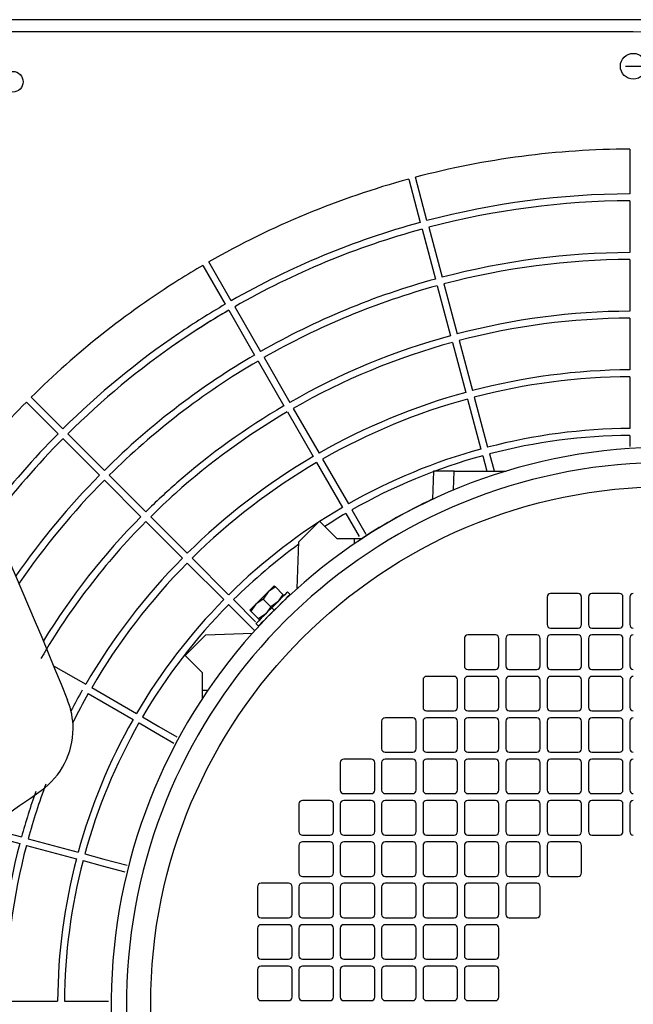
# Model space of a CAD drawing. Extents: x 0 to 12628, y -10659 to 0.
# Drawn here: x 10913 to 11091, y -9735 to -9450 of the extents above; entities that cross this region are included whole.
import ezdxf

# ---------------------------------------------------------------- set-up
doc = ezdxf.new("R2010")
doc.units = 0
doc.header["$MEASUREMENT"] = 0
doc.layers.get('0').update_dxf_attribs({"linetype": 'CONTINUOUS'})
doc.layers.add('1', color=7, linetype='CONTINUOUS')
doc.layers.add('60', color=7, linetype='CONTINUOUS')

# ---------------------------------------------------------------- blocks, each defined once
blk = doc.blocks.new('OF_ONLY_F110_F75_F55')
at = {"layer": '60', "color": 2, "linetype": 'CONTINUOUS'}
for centre, radius, start, end in [((9619.32, -10169.94), 1408, 21.79546, 28.18968), ((10906.24, -9655.32), 22, 0, 21.7955), ((10906.24, -9655.32), 22, -54.6907, 0), ((8699.47, -6539.67), 3840, -56.50631, -54.69066)]:
    blk.add_arc(centre, radius, start, end, dxfattribs=at)
blk = doc.blocks.new('01635901')
at = {"layer": '1', "color": 2, "linetype": 'CONTINUOUS'}
for p, q in [((10958.95, -9449.84), (10687.25, -9449.84)), ((11090.75, -9449.84), (10958.95, -9449.84)), ((10958.95, -9453.34), (10687.25, -9453.34)), ((11090.75, -9453.34), (10958.95, -9453.34)), ((11088.44, -9463.34), (11093.06, -9463.34)), ((11088.44, -9463.34), (11093.06, -9463.34)), ((11088.44, -9463.34), (11093.06, -9463.34)), ((11089.75, -9487.34), (11089.75, -9500.34)), ((11025.6, -9496.05), (11028.96, -9508.61)), ((11030.9, -9508.09), (11027.53, -9495.53)), ((11089.75, -9502.34), (11089.75, -9517.34)), ((11089.75, -9502.34), (11089.75, -9517.34)), ((11031.41, -9510.02), (11035.3, -9524.51)), ((11029.48, -9510.54), (11031.6, -9518.45)), ((11029.48, -9510.54), (11033.36, -9525.03)), ((10965.89, -9521.06), (10972.39, -9532.32)), ((10974.12, -9531.32), (10967.62, -9520.06)), ((11089.75, -9519.34), (11089.75, -9534.34)), ((11033.88, -9526.96), (11037.76, -9541.45)), ((11035.81, -9526.44), (11039.7, -9540.93)), ((10975.12, -9533.06), (10982.62, -9546.05)), ((10975.12, -9533.06), (10982.62, -9546.05)), ((10975.12, -9533.06), (10982.62, -9546.05)), ((10973.39, -9534.06), (10980.89, -9547.05)), ((10973.39, -9534.06), (10980.89, -9547.05)), ((11089.75, -9536.34), (11089.75, -9551.34)), ((11038.28, -9543.38), (11042.16, -9557.87)), ((11040.21, -9542.86), (11044.1, -9557.35)), ((10981.89, -9548.78), (10989.39, -9561.77)), ((10983.62, -9547.78), (10991.12, -9560.77)), ((11089.75, -9553.34), (11089.75, -9568.34)), ((10914.68, -9560.68), (10923.88, -9569.88)), ((10925.29, -9568.46), (10916.1, -9559.27)), ((11042.68, -9559.8), (11046.56, -9574.29)), ((11044.61, -9559.28), (11048.5, -9573.77)), ((10990.39, -9563.5), (10997.89, -9576.49)), ((10992.12, -9562.5), (10999.62, -9575.49)), ((10926.71, -9569.88), (10937.31, -9580.48)), ((10926.71, -9569.88), (10937.31, -9580.48)), ((10926.71, -9569.88), (10937.31, -9580.48)), ((10925.29, -9571.29), (10935.9, -9581.9)), ((10925.29, -9571.29), (10935.9, -9581.9)), ((11089.75, -9570.34), (11089.75, -9573.56)), ((11049.01, -9575.7), (11050.34, -9580.64)), ((10998.89, -9578.22), (11006.39, -9591.21)), ((11000.62, -9577.22), (11008.12, -9590.21)), ((11047.08, -9576.22), (11048.28, -9580.69)), ((10937.31, -9583.31), (10947.92, -9593.92)), ((10938.73, -9581.9), (10949.33, -9592.5)), ((11007.39, -9592.95), (11011.25, -9599.64)), ((11009.12, -9591.95), (11013.17, -9598.96)), ((10949.33, -9595.33), (10959.94, -9605.94)), ((10950.75, -9593.92), (10955.58, -9598.75)), ((10955.58, -9598.75), (10961.35, -9604.52)), ((10961.35, -9607.35), (10971.96, -9617.96)), ((10962.77, -9605.94), (10973.37, -9616.55)), ((10974.79, -9617.96), (10981.2, -9624.37)), ((10973.37, -9619.37), (10980.95, -9626.95)), ((10922.6, -9637.1), (10931.9, -9642.47)), ((10933.64, -9643.47), (10946.63, -9650.97)), ((10932.64, -9645.2), (10945.63, -9652.7)), ((10948.36, -9651.97), (10953.16, -9654.74)), ((10947.36, -9653.71), (10952.16, -9656.48)), ((10953.16, -9654.74), (10958.38, -9657.76)), ((10952.16, -9656.48), (10957.51, -9659.56)), ((10903.54, -9684.14), (10913.28, -9686.75)), ((10901.4, -9685.64), (10912.77, -9688.68)), ((10915.22, -9687.27), (10929.7, -9691.15)), ((10914.7, -9689.2), (10929.19, -9693.08)), ((10931.64, -9691.67), (10937.2, -9693.16)), ((10931.12, -9693.6), (10936.69, -9695.09)), ((10936.69, -9695.09), (10943.27, -9696.86)), ((10937.2, -9693.16), (10943.93, -9694.96)), ((10908.76, -9734.34), (10923.76, -9734.34)), ((10925.76, -9734.34), (10931.75, -9734.34)), ((10931.75, -9734.34), (10938.51, -9734.34))]:
    blk.add_line(p, q, dxfattribs=at)
for centre, radius in [((11090.75, -9463.34), 3.75), ((10910.75, -9467.84), 3)]:
    blk.add_circle(centre, radius, dxfattribs=at)
for radius, start, end in [(285.5, -4.4215, 90), (282, 0.6351, 90), (248, 90.231, 104.769), (248, 105.231, 119.769), (235, 90.2438, 104.7562), (233, 90.2459, 104.7541), (233, 90.2459, 104.7541), (235, 105.2438, 119.7562), (233, 105.2459, 119.7541), (233, 105.2459, 119.7541), (233, 105.2459, 119.7541), (218, 90.2628, 104.7372), (248, 120.231, 122.1051), (216, 90.2653, 104.7347), (248, 122.1051, 134.769), (218, 105.2628, 119.7372), (216, 105.2653, 119.7347), (235, 120.2438, 124.1163), (233, 120.2459, 125.017), (233, 120.2459, 124.4501), (201, 90.2851, 104.7149), (199, 90.2879, 104.7121), (235, 124.1163, 134.7562), (201, 105.2851, 119.7149), (233, 124.4501, 134.7541), (199, 105.2879, 119.7121), (218, 120.2628, 127.201), (216, 120.2653, 127.6047), (184, 90.3114, 104.6886), (182, 90.3148, 104.6852), (184, 105.3114, 119.6886), (248, 135.231, 141.0552), (218, 127.201, 134.7372), (182, 105.3148, 119.6852), (216, 127.6047, 134.7347), (199, 120.2879, 131.8657), (201, 120.2851, 131.2113), (235, 135.2438, 142.6313), (167, 90.3431, 104.6569), (233, 135.2459, 142.921), (165, 90.3472, 104.6528), (167, 105.3431, 119.6569), (184, 120.3114, 134.6886), (182, 120.3148, 134.6852), (165, 105.3472, 119.6528), (218, 135.2628, 145.243), (216, 135.2653, 145.5739), (201, 131.2113, 134.7149), (199, 131.8657, 134.7121), (167, 120.3431, 134.6569), (165, 120.3472, 122.8404), (199, 135.2879, 149.7121), (201, 135.2851, 148.3583), (165, 126.017, 134.6528), (184, 135.3114, 149.6886), (182, 135.3148, 149.6852), (167, 135.3431, 149.6569), (165, 135.3472, 149.6528), (184, 150.3114, 152.4374), (182, 150.3148, 153.2932), (167, 150.3431, 164.6569), (165, 150.3472, 164.6528), (182, 159.4506, 164.6852), (184, 160.3954, 164.6886), (184, 165.3114, 179.6886), (182, 165.3148, 179.6852), (167, 165.3431, 179.6569), (165, 165.3472, 179.6528)]:
    blk.add_arc((11090.75, -9735.34), radius, start, end, dxfattribs=at)
blk = doc.blocks.new('11KW_IE3')
at = {"color": 7, "linetype": 'CONTINUOUS'}
for p, q in [((11032.75, -9580.69), (11032.54, -9588.86)), ((11038.75, -9580.69), (11032.75, -9580.69)), ((11038.61, -9586.17), (11038.75, -9580.69)), ((11038.75, -9580.69), (11053.89, -9580.69)), ((11032.43, -9588.85), (11032.46, -9588.89)), ((10993.75, -9601.19), (10999.75, -9595.19)), ((10999.75, -9595.19), (11004.75, -9600.19)), ((10993.28, -9614.71), (10993.75, -9601.19)), ((11004.75, -9600.19), (11009.83, -9600.19)), ((11009.84, -9601.77), (11009.83, -9600.19)), ((11009.83, -9600.19), (11012.2, -9600.19)), ((10984.82, -9615.72), (10981.29, -9619.26)), ((10984.82, -9615.72), (10983.37, -9617.8)), ((10986.59, -9613.95), (10984.82, -9615.72)), ((10986.91, -9614.27), (10984.82, -9615.72)), ((10986.59, -9613.95), (10986.91, -9614.27)), ((10986.91, -9614.27), (10989.1, -9616.47)), ((10990.45, -9615.75), (10990.18, -9616.02)), ((10990.48, -9615.72), (10990.45, -9615.75)), ((10991.19, -9616.43), (10990.48, -9615.72)), ((10983.37, -9617.8), (10981.29, -9619.26)), ((10983.37, -9617.8), (10985.57, -9620)), ((10987.65, -9618.55), (10985.57, -9620)), ((10988.02, -9618.18), (10986.98, -9619.22)), ((10989.1, -9616.47), (10987.65, -9618.55)), ((10988.93, -9617.27), (10988.02, -9618.18)), ((10989.64, -9617.98), (10988.73, -9618.89)), ((10989.67, -9616.53), (10988.93, -9617.27)), ((10989.42, -9616.78), (10989.1, -9616.47)), ((10990.37, -9617.24), (10989.64, -9617.98)), ((10990.18, -9616.02), (10989.67, -9616.53)), ((10990.89, -9616.73), (10990.37, -9617.24)), ((10991.15, -9616.46), (10990.89, -9616.73)), ((10991.19, -9616.43), (10991.15, -9616.46)), ((11065.75, -9617.19), (11065.75, -9625.19)), ((11074.75, -9616.19), (11066.75, -9616.19)), ((11075.75, -9625.19), (11075.75, -9617.19)), ((11077.75, -9617.19), (11077.75, -9625.19)), ((11086.75, -9616.19), (11078.75, -9616.19)), ((11087.75, -9625.19), (11087.75, -9617.19)), ((11089.75, -9617.19), (11089.75, -9625.19)), ((10981.29, -9619.26), (10979.52, -9621.02)), ((10979.83, -9621.34), (10979.52, -9621.02)), ((10981.29, -9619.26), (10979.83, -9621.34)), ((10982.03, -9623.54), (10979.83, -9621.34)), ((10984.78, -9621.42), (10983.75, -9622.45)), ((10985.57, -9620), (10984.12, -9622.09)), ((10985.88, -9620.32), (10984.78, -9621.42)), ((10986.59, -9621.02), (10985.49, -9622.12)), ((10986.98, -9619.22), (10985.88, -9620.32)), ((10985.88, -9620.32), (10986.59, -9621.02)), ((10987.69, -9619.92), (10986.59, -9621.02)), ((10988.73, -9618.89), (10987.69, -9619.92)), ((10988.73, -9618.92), (10988.73, -9618.92)), ((10982.1, -9624.1), (10981.59, -9624.61)), ((10984.12, -9622.09), (10982.03, -9623.54)), ((10982.03, -9623.54), (10982.35, -9623.85)), ((10982.83, -9623.37), (10982.1, -9624.1)), ((10983.54, -9624.07), (10982.81, -9624.81)), ((10983.75, -9622.45), (10982.83, -9623.37)), ((10984.45, -9623.16), (10983.54, -9624.07)), ((10985.49, -9622.12), (10984.45, -9623.16)), ((10981.32, -9624.88), (10981.29, -9624.91)), ((10981.29, -9624.91), (10981.99, -9625.62)), ((10981.59, -9624.61), (10981.32, -9624.88)), ((10982.03, -9625.59), (10981.99, -9625.62)), ((10982.29, -9625.32), (10982.03, -9625.59)), ((10982.81, -9624.81), (10982.29, -9625.32)), ((11066.75, -9626.19), (11074.75, -9626.19)), ((11078.75, -9626.19), (11086.75, -9626.19)), ((10960.75, -9634.19), (10966.75, -9628.19)), ((10966.75, -9628.19), (10980.27, -9627.71)), ((11041.75, -9629.19), (11041.75, -9637.19)), ((11050.75, -9628.19), (11042.75, -9628.19)), ((11051.75, -9637.19), (11051.75, -9629.19)), ((11053.75, -9629.19), (11053.75, -9637.19)), ((11062.75, -9628.19), (11054.75, -9628.19)), ((11063.75, -9637.19), (11063.75, -9629.19)), ((11065.75, -9629.19), (11065.75, -9637.19)), ((11074.75, -9628.19), (11066.75, -9628.19)), ((11075.75, -9637.19), (11075.75, -9629.19)), ((11077.75, -9629.19), (11077.75, -9637.19)), ((11086.75, -9628.19), (11078.75, -9628.19)), ((11087.75, -9637.19), (11087.75, -9629.19)), ((11089.75, -9629.19), (11089.75, -9637.19)), ((10965.75, -9639.19), (10960.75, -9634.19)), ((11042.75, -9638.19), (11050.75, -9638.19)), ((11054.75, -9638.19), (11062.75, -9638.19)), ((11066.75, -9638.19), (11074.75, -9638.19)), ((11078.75, -9638.19), (11086.75, -9638.19)), ((10965.75, -9644.27), (10965.75, -9639.19)), ((11029.75, -9641.19), (11029.75, -9649.19)), ((11038.75, -9640.19), (11030.75, -9640.19)), ((11039.75, -9649.19), (11039.75, -9641.19)), ((11041.75, -9641.19), (11041.75, -9649.19)), ((11050.75, -9640.19), (11042.75, -9640.19)), ((11051.75, -9649.19), (11051.75, -9641.19)), ((11053.75, -9641.19), (11053.75, -9649.19)), ((11062.75, -9640.19), (11054.75, -9640.19)), ((11063.75, -9649.19), (11063.75, -9641.19)), ((11065.75, -9641.19), (11065.75, -9649.19)), ((11074.75, -9640.19), (11066.75, -9640.19)), ((11075.75, -9649.19), (11075.75, -9641.19)), ((11077.75, -9641.19), (11077.75, -9649.19)), ((11086.75, -9640.19), (11078.75, -9640.19)), ((11087.75, -9649.19), (11087.75, -9641.19)), ((11089.75, -9641.19), (11089.75, -9649.19)), ((10967.33, -9644.27), (10965.75, -9644.27)), ((10965.75, -9646.64), (10965.75, -9644.27)), ((11030.75, -9650.19), (11038.75, -9650.19)), ((11042.75, -9650.19), (11050.75, -9650.19)), ((11054.75, -9650.19), (11062.75, -9650.19)), ((11066.75, -9650.19), (11074.75, -9650.19)), ((11078.75, -9650.19), (11086.75, -9650.19)), ((11026.75, -9652.19), (11018.75, -9652.19)), ((11038.75, -9652.19), (11030.75, -9652.19)), ((11050.75, -9652.19), (11042.75, -9652.19)), ((11062.75, -9652.19), (11054.75, -9652.19)), ((11074.75, -9652.19), (11066.75, -9652.19)), ((11086.75, -9652.19), (11078.75, -9652.19)), ((11017.75, -9653.19), (11017.75, -9661.19)), ((11027.75, -9661.19), (11027.75, -9653.19)), ((11029.75, -9653.19), (11029.75, -9661.19)), ((11039.75, -9661.19), (11039.75, -9653.19)), ((11041.75, -9653.19), (11041.75, -9661.19)), ((11051.75, -9661.19), (11051.75, -9653.19)), ((11053.75, -9653.19), (11053.75, -9661.19)), ((11063.75, -9661.19), (11063.75, -9653.19)), ((11065.75, -9653.19), (11065.75, -9661.19)), ((11075.75, -9661.19), (11075.75, -9653.19)), ((11077.75, -9653.19), (11077.75, -9661.19)), ((11087.75, -9661.19), (11087.75, -9653.19)), ((11089.75, -9653.19), (11089.75, -9661.19)), ((11014.75, -9664.19), (11006.75, -9664.19)), ((11018.75, -9662.19), (11026.75, -9662.19)), ((11026.75, -9664.19), (11018.75, -9664.19)), ((11030.75, -9662.19), (11038.75, -9662.19)), ((11038.75, -9664.19), (11030.75, -9664.19)), ((11042.75, -9662.19), (11050.75, -9662.19)), ((11050.75, -9664.19), (11042.75, -9664.19)), ((11054.75, -9662.19), (11062.75, -9662.19)), ((11062.75, -9664.19), (11054.75, -9664.19)), ((11066.75, -9662.19), (11074.75, -9662.19)), ((11074.75, -9664.19), (11066.75, -9664.19)), ((11078.75, -9662.19), (11086.75, -9662.19)), ((11086.75, -9664.19), (11078.75, -9664.19)), ((11005.75, -9665.19), (11005.75, -9673.19)), ((11015.75, -9673.19), (11015.75, -9665.19)), ((11017.75, -9665.19), (11017.75, -9673.19)), ((11027.75, -9673.19), (11027.75, -9665.19)), ((11029.75, -9665.19), (11029.75, -9673.19)), ((11039.75, -9673.19), (11039.75, -9665.19)), ((11041.75, -9665.19), (11041.75, -9673.19)), ((11051.75, -9673.19), (11051.75, -9665.19)), ((11053.75, -9665.19), (11053.75, -9673.19)), ((11063.75, -9673.19), (11063.75, -9665.19)), ((11065.75, -9665.19), (11065.75, -9673.19)), ((11075.75, -9673.19), (11075.75, -9665.19)), ((11077.75, -9665.19), (11077.75, -9673.19)), ((11087.75, -9673.19), (11087.75, -9665.19)), ((11089.75, -9665.19), (11089.75, -9673.19)), ((11006.75, -9674.19), (11014.75, -9674.19)), ((11018.75, -9674.19), (11026.75, -9674.19)), ((11030.75, -9674.19), (11038.75, -9674.19)), ((11042.75, -9674.19), (11050.75, -9674.19)), ((11054.75, -9674.19), (11062.75, -9674.19)), ((11066.75, -9674.19), (11074.75, -9674.19)), ((11078.75, -9674.19), (11086.75, -9674.19)), ((10993.75, -9677.19), (10993.75, -9685.19)), ((11002.75, -9676.19), (10994.75, -9676.19)), ((11003.75, -9685.19), (11003.75, -9677.19)), ((11005.75, -9677.19), (11005.75, -9685.19)), ((11014.75, -9676.19), (11006.75, -9676.19)), ((11015.75, -9685.19), (11015.75, -9677.19)), ((11017.75, -9677.19), (11017.75, -9685.19)), ((11026.75, -9676.19), (11018.75, -9676.19)), ((11027.75, -9685.19), (11027.75, -9677.19)), ((11029.75, -9677.19), (11029.75, -9685.19)), ((11038.75, -9676.19), (11030.75, -9676.19)), ((11039.75, -9685.19), (11039.75, -9677.19)), ((11041.75, -9677.19), (11041.75, -9685.19)), ((11050.75, -9676.19), (11042.75, -9676.19)), ((11051.75, -9685.19), (11051.75, -9677.19)), ((11053.75, -9677.19), (11053.75, -9685.19)), ((11062.75, -9676.19), (11054.75, -9676.19)), ((11063.75, -9685.19), (11063.75, -9677.19)), ((11065.75, -9677.19), (11065.75, -9685.19)), ((11074.75, -9676.19), (11066.75, -9676.19)), ((11075.75, -9685.19), (11075.75, -9677.19)), ((11077.75, -9677.19), (11077.75, -9685.19)), ((11086.75, -9676.19), (11078.75, -9676.19)), ((11087.75, -9685.19), (11087.75, -9677.19)), ((11089.75, -9677.19), (11089.75, -9685.19)), ((10994.75, -9686.19), (11002.75, -9686.19)), ((11006.75, -9686.19), (11014.75, -9686.19)), ((11018.75, -9686.19), (11026.75, -9686.19)), ((11030.75, -9686.19), (11038.75, -9686.19)), ((11042.75, -9686.19), (11050.75, -9686.19)), ((11054.75, -9686.19), (11062.75, -9686.19)), ((11066.75, -9686.19), (11074.75, -9686.19)), ((11078.75, -9686.19), (11086.75, -9686.19)), ((10993.75, -9689.19), (10993.75, -9697.19)), ((11002.75, -9688.19), (10994.75, -9688.19)), ((11003.75, -9697.19), (11003.75, -9689.19)), ((11005.75, -9689.19), (11005.75, -9697.19)), ((11014.75, -9688.19), (11006.75, -9688.19)), ((11015.75, -9697.19), (11015.75, -9689.19)), ((11017.75, -9689.19), (11017.75, -9697.19)), ((11026.75, -9688.19), (11018.75, -9688.19)), ((11027.75, -9697.19), (11027.75, -9689.19)), ((11029.75, -9689.19), (11029.75, -9697.19)), ((11038.75, -9688.19), (11030.75, -9688.19)), ((11039.75, -9697.19), (11039.75, -9689.19)), ((11041.75, -9689.19), (11041.75, -9697.19)), ((11050.75, -9688.19), (11042.75, -9688.19)), ((11051.75, -9697.19), (11051.75, -9689.19)), ((11053.75, -9689.19), (11053.75, -9697.19)), ((11062.75, -9688.19), (11054.75, -9688.19)), ((11063.75, -9697.19), (11063.75, -9689.19)), ((11065.75, -9689.19), (11065.75, -9697.19)), ((11074.75, -9688.19), (11066.75, -9688.19)), ((11075.75, -9697.19), (11075.75, -9689.19)), ((10994.75, -9698.19), (11002.75, -9698.19)), ((11006.75, -9698.19), (11014.75, -9698.19)), ((11018.75, -9698.19), (11026.75, -9698.19)), ((11030.75, -9698.19), (11038.75, -9698.19)), ((11042.75, -9698.19), (11050.75, -9698.19)), ((11054.75, -9698.19), (11062.75, -9698.19)), ((11066.75, -9698.19), (11074.75, -9698.19)), ((10981.75, -9701.19), (10981.75, -9709.19)), ((10990.75, -9700.19), (10982.75, -9700.19)), ((10991.75, -9709.19), (10991.75, -9701.19)), ((10993.75, -9701.19), (10993.75, -9709.19)), ((11002.75, -9700.19), (10994.75, -9700.19)), ((11003.75, -9709.19), (11003.75, -9701.19)), ((11005.75, -9701.19), (11005.75, -9709.19)), ((11014.75, -9700.19), (11006.75, -9700.19)), ((11015.75, -9709.19), (11015.75, -9701.19)), ((11017.75, -9701.19), (11017.75, -9709.19)), ((11026.75, -9700.19), (11018.75, -9700.19)), ((11027.75, -9709.19), (11027.75, -9701.19)), ((11029.75, -9701.19), (11029.75, -9709.19)), ((11038.75, -9700.19), (11030.75, -9700.19)), ((11039.75, -9709.19), (11039.75, -9701.19)), ((11041.75, -9701.19), (11041.75, -9709.19)), ((11050.75, -9700.19), (11042.75, -9700.19)), ((11051.75, -9709.19), (11051.75, -9701.19)), ((11053.75, -9701.19), (11053.75, -9709.19)), ((11062.75, -9700.19), (11054.75, -9700.19)), ((11063.75, -9709.19), (11063.75, -9701.19)), ((10982.75, -9710.19), (10990.75, -9710.19)), ((10990.75, -9712.19), (10982.75, -9712.19)), ((10994.75, -9710.19), (11002.75, -9710.19)), ((11002.75, -9712.19), (10994.75, -9712.19)), ((11006.75, -9710.19), (11014.75, -9710.19)), ((11014.75, -9712.19), (11006.75, -9712.19)), ((11018.75, -9710.19), (11026.75, -9710.19)), ((11026.75, -9712.19), (11018.75, -9712.19)), ((11030.75, -9710.19), (11038.75, -9710.19)), ((11038.75, -9712.19), (11030.75, -9712.19)), ((11042.75, -9710.19), (11050.75, -9710.19)), ((11050.75, -9712.19), (11042.75, -9712.19)), ((11054.75, -9710.19), (11062.75, -9710.19)), ((10981.75, -9713.19), (10981.75, -9721.19)), ((10991.75, -9721.19), (10991.75, -9713.19)), ((10993.75, -9713.19), (10993.75, -9721.19)), ((11003.75, -9721.19), (11003.75, -9713.19)), ((11005.75, -9713.19), (11005.75, -9721.19)), ((11015.75, -9721.19), (11015.75, -9713.19)), ((11017.75, -9713.19), (11017.75, -9721.19)), ((11027.75, -9721.19), (11027.75, -9713.19)), ((11029.75, -9713.19), (11029.75, -9721.19)), ((11039.75, -9721.19), (11039.75, -9713.19)), ((11041.75, -9713.19), (11041.75, -9721.19)), ((11051.75, -9721.19), (11051.75, -9713.19)), ((10982.75, -9722.19), (10990.75, -9722.19)), ((10990.75, -9724.19), (10982.75, -9724.19)), ((10994.75, -9722.19), (11002.75, -9722.19)), ((11002.75, -9724.19), (10994.75, -9724.19)), ((11006.75, -9722.19), (11014.75, -9722.19)), ((11014.75, -9724.19), (11006.75, -9724.19)), ((11018.75, -9722.19), (11026.75, -9722.19)), ((11026.75, -9724.19), (11018.75, -9724.19)), ((11030.75, -9722.19), (11038.75, -9722.19)), ((11038.75, -9724.19), (11030.75, -9724.19)), ((11042.75, -9722.19), (11050.75, -9722.19)), ((11050.75, -9724.19), (11042.75, -9724.19)), ((10981.75, -9725.19), (10981.75, -9733.19)), ((10991.75, -9733.19), (10991.75, -9725.19)), ((10993.75, -9725.19), (10993.75, -9733.19)), ((11003.75, -9733.19), (11003.75, -9725.19)), ((11005.75, -9725.19), (11005.75, -9733.19)), ((11015.75, -9733.19), (11015.75, -9725.19)), ((11017.75, -9725.19), (11017.75, -9733.19)), ((11027.75, -9733.19), (11027.75, -9725.19)), ((11029.75, -9725.19), (11029.75, -9733.19)), ((11039.75, -9733.19), (11039.75, -9725.19)), ((11041.75, -9725.19), (11041.75, -9733.19)), ((11051.75, -9733.19), (11051.75, -9725.19)), ((10982.75, -9734.19), (10990.75, -9734.19)), ((10994.75, -9734.19), (11002.75, -9734.19)), ((11006.75, -9734.19), (11014.75, -9734.19)), ((11018.75, -9734.19), (11026.75, -9734.19)), ((11030.75, -9734.19), (11038.75, -9734.19)), ((11042.75, -9734.19), (11050.75, -9734.19))]:
    blk.add_line(p, q, dxfattribs=at)
blk.add_circle((11100.75, -9735.19), 150, dxfattribs=at)
for centre, radius, start, end in [((11100.75, -9735.19), 161.45, -73.1274, -106.8726), ((11100.75, -9735.19), 157, -74.7894, -105.2106), ((11100.75, -9735.19), 161.5, 115.0269, 123.2889), ((11066.75, -9617.19), 1, 90, 180), ((11074.75, -9617.19), 1, 0, 90), ((11078.75, -9617.19), 1, 90, 180), ((11086.75, -9617.19), 1, 0, 90), ((11090.75, -9617.19), 1, 90, 180), ((11066.75, -9625.19), 1, 180, -90), ((11074.75, -9625.19), 1, -90, 0), ((11078.75, -9625.19), 1, 180, -90), ((11086.75, -9625.19), 1, -90, 0), ((11090.75, -9625.19), 1, 180, -90), ((11042.75, -9629.19), 1, 90, 180), ((11050.75, -9629.19), 1, 0, 90), ((11054.75, -9629.19), 1, 90, 180), ((11062.75, -9629.19), 1, 0, 90), ((11066.75, -9629.19), 1, 90, 180), ((11074.75, -9629.19), 1, 0, 90), ((11078.75, -9629.19), 1, 90, 180), ((11086.75, -9629.19), 1, 0, 90), ((11090.75, -9629.19), 1, 90, 180), ((11042.75, -9637.19), 1, 180, -90), ((11050.75, -9637.19), 1, -90, 0), ((11054.75, -9637.19), 1, 180, -90), ((11062.75, -9637.19), 1, -90, 0), ((11066.75, -9637.19), 1, 180, -90), ((11074.75, -9637.19), 1, -90, 0), ((11078.75, -9637.19), 1, 180, -90), ((11086.75, -9637.19), 1, -90, 0), ((11090.75, -9637.19), 1, 180, -90), ((11030.75, -9641.19), 1, 90, 180), ((11038.75, -9641.19), 1, 0, 90), ((11042.75, -9641.19), 1, 90, 180), ((11050.75, -9641.19), 1, 0, 90), ((11054.75, -9641.19), 1, 90, 180), ((11062.75, -9641.19), 1, 0, 90), ((11066.75, -9641.19), 1, 90, 180), ((11074.75, -9641.19), 1, 0, 90), ((11078.75, -9641.19), 1, 90, 180), ((11086.75, -9641.19), 1, 0, 90), ((11090.75, -9641.19), 1, 90, 180), ((11030.75, -9649.19), 1, 180, -90), ((11038.75, -9649.19), 1, -90, 0), ((11042.75, -9649.19), 1, 180, -90), ((11050.75, -9649.19), 1, -90, 0), ((11054.75, -9649.19), 1, 180, -90), ((11062.75, -9649.19), 1, -90, 0), ((11066.75, -9649.19), 1, 180, -90), ((11074.75, -9649.19), 1, -90, 0), ((11078.75, -9649.19), 1, 180, -90), ((11086.75, -9649.19), 1, -90, 0), ((11090.75, -9649.19), 1, 180, -90), ((11018.75, -9653.19), 1, 90, 180), ((11026.75, -9653.19), 1, 0, 90), ((11030.75, -9653.19), 1, 90, 180), ((11038.75, -9653.19), 1, 0, 90), ((11042.75, -9653.19), 1, 90, 180), ((11050.75, -9653.19), 1, 0, 90), ((11054.75, -9653.19), 1, 90, 180), ((11062.75, -9653.19), 1, 0, 90), ((11066.75, -9653.19), 1, 90, 180), ((11074.75, -9653.19), 1, 0, 90), ((11078.75, -9653.19), 1, 90, 180), ((11086.75, -9653.19), 1, 0, 90), ((11090.75, -9653.19), 1, 90, 180), ((11018.75, -9661.19), 1, 180, -90), ((11026.75, -9661.19), 1, -90, 0), ((11030.75, -9661.19), 1, 180, -90), ((11038.75, -9661.19), 1, -90, 0), ((11042.75, -9661.19), 1, 180, -90), ((11050.75, -9661.19), 1, -90, 0), ((11054.75, -9661.19), 1, 180, -90), ((11062.75, -9661.19), 1, -90, 0), ((11066.75, -9661.19), 1, 180, -90), ((11074.75, -9661.19), 1, -90, 0), ((11078.75, -9661.19), 1, 180, -90), ((11086.75, -9661.19), 1, -90, 0), ((11090.75, -9661.19), 1, 180, -90), ((11006.75, -9665.19), 1, 90, 180), ((11014.75, -9665.19), 1, 0, 90), ((11018.75, -9665.19), 1, 90, 180), ((11026.75, -9665.19), 1, 0, 90), ((11030.75, -9665.19), 1, 90, 180), ((11038.75, -9665.19), 1, 0, 90), ((11042.75, -9665.19), 1, 90, 180), ((11050.75, -9665.19), 1, 0, 90), ((11054.75, -9665.19), 1, 90, 180), ((11062.75, -9665.19), 1, 0, 90), ((11066.75, -9665.19), 1, 90, 180), ((11074.75, -9665.19), 1, 0, 90), ((11078.75, -9665.19), 1, 90, 180), ((11086.75, -9665.19), 1, 0, 90), ((11090.75, -9665.19), 1, 90, 180), ((11006.75, -9673.19), 1, 180, -90), ((11014.75, -9673.19), 1, -90, 0), ((11018.75, -9673.19), 1, 180, -90), ((11026.75, -9673.19), 1, -90, 0), ((11030.75, -9673.19), 1, 180, -90), ((11038.75, -9673.19), 1, -90, 0), ((11042.75, -9673.19), 1, 180, -90), ((11050.75, -9673.19), 1, -90, 0), ((11054.75, -9673.19), 1, 180, -90), ((11062.75, -9673.19), 1, -90, 0), ((11066.75, -9673.19), 1, 180, -90), ((11074.75, -9673.19), 1, -90, 0), ((11078.75, -9673.19), 1, 180, -90), ((11086.75, -9673.19), 1, -90, 0), ((11090.75, -9673.19), 1, 180, -90), ((10994.75, -9677.19), 1, 90, 180), ((11002.75, -9677.19), 1, 0, 90), ((11006.75, -9677.19), 1, 90, 180), ((11014.75, -9677.19), 1, 0, 90), ((11018.75, -9677.19), 1, 90, 180), ((11026.75, -9677.19), 1, 0, 90), ((11030.75, -9677.19), 1, 90, 180), ((11038.75, -9677.19), 1, 0, 90), ((11042.75, -9677.19), 1, 90, 180), ((11050.75, -9677.19), 1, 0, 90), ((11054.75, -9677.19), 1, 90, 180), ((11062.75, -9677.19), 1, 0, 90), ((11066.75, -9677.19), 1, 90, 180), ((11074.75, -9677.19), 1, 0, 90), ((11078.75, -9677.19), 1, 90, 180), ((11086.75, -9677.19), 1, 0, 90), ((11090.75, -9677.19), 1, 90, 180), ((10994.75, -9685.19), 1, 180, -90), ((11002.75, -9685.19), 1, -90, 0), ((11006.75, -9685.19), 1, 180, -90), ((11014.75, -9685.19), 1, -90, 0), ((11018.75, -9685.19), 1, 180, -90), ((11026.75, -9685.19), 1, -90, 0), ((11030.75, -9685.19), 1, 180, -90), ((11038.75, -9685.19), 1, -90, 0), ((11042.75, -9685.19), 1, 180, -90), ((11050.75, -9685.19), 1, -90, 0), ((11054.75, -9685.19), 1, 180, -90), ((11062.75, -9685.19), 1, -90, 0), ((11066.75, -9685.19), 1, 180, -90), ((11074.75, -9685.19), 1, -90, 0), ((11078.75, -9685.19), 1, 180, -90), ((11086.75, -9685.19), 1, -90, 0), ((11090.75, -9685.19), 1, 180, -90), ((10994.75, -9689.19), 1, 90, 180), ((11002.75, -9689.19), 1, 0, 90), ((11006.75, -9689.19), 1, 90, 180), ((11014.75, -9689.19), 1, 0, 90), ((11018.75, -9689.19), 1, 90, 180), ((11026.75, -9689.19), 1, 0, 90), ((11030.75, -9689.19), 1, 90, 180), ((11038.75, -9689.19), 1, 0, 90), ((11042.75, -9689.19), 1, 90, 180), ((11050.75, -9689.19), 1, 0, 90), ((11054.75, -9689.19), 1, 90, 180), ((11062.75, -9689.19), 1, 0, 90), ((11066.75, -9689.19), 1, 90, 180), ((11074.75, -9689.19), 1, 0, 90), ((10994.75, -9697.19), 1, 180, -90), ((11002.75, -9697.19), 1, -90, 0), ((11006.75, -9697.19), 1, 180, -90), ((11014.75, -9697.19), 1, -90, 0), ((11018.75, -9697.19), 1, 180, -90), ((11026.75, -9697.19), 1, -90, 0), ((11030.75, -9697.19), 1, 180, -90), ((11038.75, -9697.19), 1, -90, 0), ((11042.75, -9697.19), 1, 180, -90), ((11050.75, -9697.19), 1, -90, 0), ((11054.75, -9697.19), 1, 180, -90), ((11062.75, -9697.19), 1, -90, 0), ((11066.75, -9697.19), 1, 180, -90), ((11074.75, -9697.19), 1, -90, 0), ((10982.75, -9701.19), 1, 90, 180), ((10990.75, -9701.19), 1, 0, 90), ((10994.75, -9701.19), 1, 90, 180), ((11002.75, -9701.19), 1, 0, 90), ((11006.75, -9701.19), 1, 90, 180), ((11014.75, -9701.19), 1, 0, 90), ((11018.75, -9701.19), 1, 90, 180), ((11026.75, -9701.19), 1, 0, 90), ((11030.75, -9701.19), 1, 90, 180), ((11038.75, -9701.19), 1, 0, 90), ((11042.75, -9701.19), 1, 90, 180), ((11050.75, -9701.19), 1, 0, 90), ((11054.75, -9701.19), 1, 90, 180), ((11062.75, -9701.19), 1, 0, 90), ((10982.75, -9709.19), 1, 180, -90), ((10990.75, -9709.19), 1, -90, 0), ((10994.75, -9709.19), 1, 180, -90), ((11002.75, -9709.19), 1, -90, 0), ((11006.75, -9709.19), 1, 180, -90), ((11014.75, -9709.19), 1, -90, 0), ((11018.75, -9709.19), 1, 180, -90), ((11026.75, -9709.19), 1, -90, 0), ((11030.75, -9709.19), 1, 180, -90), ((11038.75, -9709.19), 1, -90, 0), ((11042.75, -9709.19), 1, 180, -90), ((11050.75, -9709.19), 1, -90, 0), ((11054.75, -9709.19), 1, 180, -90), ((11062.75, -9709.19), 1, -90, 0), ((10982.75, -9713.19), 1, 90, 180), ((10990.75, -9713.19), 1, 0, 90), ((10994.75, -9713.19), 1, 90, 180), ((11002.75, -9713.19), 1, 0, 90), ((11006.75, -9713.19), 1, 90, 180), ((11014.75, -9713.19), 1, 0, 90), ((11018.75, -9713.19), 1, 90, 180), ((11026.75, -9713.19), 1, 0, 90), ((11030.75, -9713.19), 1, 90, 180), ((11038.75, -9713.19), 1, 0, 90), ((11042.75, -9713.19), 1, 90, 180), ((11050.75, -9713.19), 1, 0, 90), ((10982.75, -9721.19), 1, 180, -90), ((10990.75, -9721.19), 1, -90, 0), ((10994.75, -9721.19), 1, 180, -90), ((11002.75, -9721.19), 1, -90, 0), ((11006.75, -9721.19), 1, 180, -90), ((11014.75, -9721.19), 1, -90, 0), ((11018.75, -9721.19), 1, 180, -90), ((11026.75, -9721.19), 1, -90, 0), ((11030.75, -9721.19), 1, 180, -90), ((11038.75, -9721.19), 1, -90, 0), ((11042.75, -9721.19), 1, 180, -90), ((11050.75, -9721.19), 1, -90, 0), ((10982.75, -9725.19), 1, 90, 180), ((10990.75, -9725.19), 1, 0, 90), ((10994.75, -9725.19), 1, 90, 180), ((11002.75, -9725.19), 1, 0, 90), ((11006.75, -9725.19), 1, 90, 180), ((11014.75, -9725.19), 1, 0, 90), ((11018.75, -9725.19), 1, 90, 180), ((11026.75, -9725.19), 1, 0, 90), ((11030.75, -9725.19), 1, 90, 180), ((11038.75, -9725.19), 1, 0, 90), ((11042.75, -9725.19), 1, 90, 180), ((11050.75, -9725.19), 1, 0, 90), ((10982.75, -9733.19), 1, 180, -90), ((10990.75, -9733.19), 1, -90, 0), ((10994.75, -9733.19), 1, 180, -90), ((11002.75, -9733.19), 1, -90, 0), ((11006.75, -9733.19), 1, 180, -90), ((11014.75, -9733.19), 1, -90, 0), ((11018.75, -9733.19), 1, 180, -90), ((11026.75, -9733.19), 1, -90, 0), ((11030.75, -9733.19), 1, 180, -90), ((11038.75, -9733.19), 1, -90, 0), ((11042.75, -9733.19), 1, 180, -90), ((11050.75, -9733.19), 1, -90, 0)]:
    blk.add_arc(centre, radius, start, end, dxfattribs=at)
blk = doc.blocks.new('11633604B')
for name in ['OF_ONLY_F110_F75_F55', '01635901', '11KW_IE3']:
    blk.add_blockref(name, (0, 0))

msp = doc.modelspace()

# ---------------------------------------------------------------- block references
msp.add_blockref('11633604B', (0, 0))

doc.saveas('drawing.dxf')
